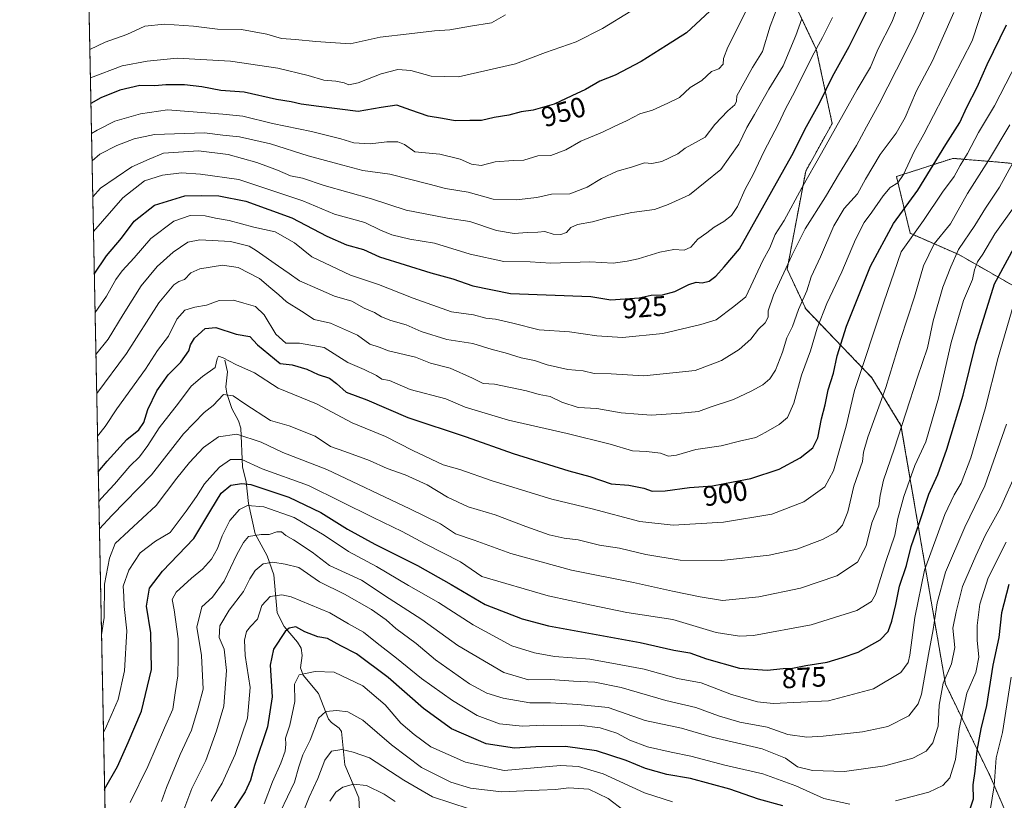
# Model space of a CAD drawing. Units: metres. Extents: x 637964 to 641418, y 4739066 to 4741449.
# Drawn here: x 637964 to 638314, y 4739867 to 4740144 of the extents above; entities that cross this region are included whole.
import ezdxf
from ezdxf.enums import TextEntityAlignment as Align

# ---------------------------------------------------------------- set-up
doc = ezdxf.new("R2010")
doc.units = ezdxf.units.M
doc.header["$MEASUREMENT"] = 0
doc.linetypes.add('TRAZOS', pattern=[0.75, 0.5, -0.25])
for name, color, linetype, lineweight in [('Arbolado forestal', 92, 'TRAZOS', 0), ('Arbolado forestal CxS', 92, 'Continuous', 0), ('Comarca CxS', 133, 'Continuous', 0), ('Comunidad Autónoma CxS', 142, 'Continuous', 0), ('Corriente natural lineal', 142, 'Continuous', 13), ('Curva de nivel maestra', 36, 'Continuous', 30), ('Curva de nivel normal', 36, 'Continuous', 0), ('Espacio natural protegido CxS', 2, 'Continuous', 0), ('Municipio CxS', 142, 'Continuous', 0), ('Provincia CxS', 1, 'Continuous', 0), ('Rótulo de curva de nivel directora', 19, 'Continuous', 0)]:
    doc.layers.add(name, color=color, linetype=linetype, lineweight=lineweight)
doc.styles.add('Arial', font='txt', dxfattribs={"height": 0.2})

# ---------------------------------------------------------------- blocks, each defined once
blk = doc.blocks.new('*U157')
at = {"layer": 'Curva de nivel normal', "color": 36, "linetype": 'Continuous', "lineweight": 0}
blk.add_polyline3d([(638181.24, 4740147.08, 955), (638171.22, 4740140.94, 955), (638161.91, 4740136.12, 955), (638150.97, 4740132.32, 955), (638140.24, 4740128.33, 955), (638120.09, 4740123.7, 955), (638110.35, 4740123.99, 955), (638103.12, 4740125.98, 955), (638098.44, 4740126.29, 955), (638092.6, 4740124.78, 955), (638084.43, 4740121.61, 955), (638081, 4740120.85, 955), (638079.36, 4740121.54, 955), (638076.42, 4740122.22, 955), (638072.23, 4740122.56, 955), (638066.56, 4740124.18, 955), (638055.8, 4740126.75, 955), (638038.99, 4740129.33, 955), (638020.03, 4740130.36, 955), (638009.39, 4740129.25, 955), (638000.46, 4740127.65, 955), (637989.2, 4740123.31, 955)], dxfattribs=at)
blk = doc.blocks.new('*U166')
at = {"layer": 'Curva de nivel normal', "color": 36, "linetype": 'Continuous', "lineweight": 0}
blk.add_polyline3d([(637991.17, 4740025.1, 915), (637995.48, 4740030.47, 915), (638000.8, 4740039.23, 915), (638007.29, 4740049.41, 915), (638012.96, 4740056.29, 915), (638018.61, 4740061.44, 915), (638023.81, 4740064.98, 915), (638028.1, 4740065.82, 915), (638038.97, 4740065.16, 915), (638045.66, 4740063.52, 915), (638048.12, 4740061.97, 915), (638056.11, 4740056.46, 915), (638059.89, 4740053.88, 915), (638063.49, 4740051.26, 915), (638070.09, 4740048.42, 915), (638076.01, 4740045.84, 915), (638082.09, 4740043.99, 915), (638086.56, 4740041.58, 915), (638090.22, 4740039.99, 915), (638092.67, 4740038.46, 915), (638095.99, 4740037.18, 915), (638101.39, 4740035.57, 915), (638106.75, 4740033.27, 915), (638115.89, 4740030.41, 915), (638125.12, 4740028.97, 915), (638131.95, 4740026.8, 915), (638136.64, 4740025.69, 915), (638142.3, 4740023.94, 915), (638147.08, 4740022.97, 915), (638151.52, 4740021.42, 915), (638158.9, 4740019.78, 915), (638164.3, 4740019.25, 915), (638168.24, 4740018.28, 915), (638174.34, 4740018.25, 915), (638185.94, 4740017.49, 915), (638196.23, 4740018.58, 915), (638204.12, 4740019.41, 915), (638209.46, 4740021.34, 915), (638213.46, 4740022.9, 915), (638219.83, 4740026.88, 915), (638223.94, 4740030.52, 915), (638226.62, 4740034.02, 915), (638229.01, 4740036.36, 915), (638230.1, 4740038.28, 915), (638230.06, 4740040.56, 915), (638231.97, 4740046.14, 915), (638238.55, 4740060.26, 915), (638243.2, 4740069.74, 915), (638250.52, 4740081.1, 915), (638255.4, 4740089.5, 915), (638261.51, 4740099.28, 915), (638265.02, 4740105.93, 915), (638269.58, 4740114.1, 915), (638275.7, 4740126.2, 915), (638282.26, 4740139.08, 915), (638287.99, 4740152.59, 915)], dxfattribs=at)
blk = doc.blocks.new('*U169')
at = {"layer": 'Curva de nivel normal', "color": 36, "linetype": 'Continuous', "lineweight": 0}
blk.add_polyline3d([(638237.02, 4740157.92, 940), (638230.76, 4740141.77, 940), (638228.08, 4740132.78, 940), (638224.57, 4740127.06, 940), (638218.98, 4740117.02, 940), (638218.89, 4740115.06, 940), (638218.27, 4740113.8, 940), (638215.71, 4740111.69, 940), (638211.19, 4740106.78, 940), (638207.7, 4740102.26, 940), (638200.64, 4740098.41, 940), (638198.05, 4740096.33, 940), (638192.26, 4740093.68, 940), (638188.71, 4740092.88, 940), (638186.1, 4740093.18, 940), (638181.56, 4740091.66, 940), (638176.39, 4740090.2, 940), (638170.82, 4740087.58, 940), (638165.79, 4740084.47, 940), (638159.56, 4740082.16, 940), (638153.08, 4740082.02, 940), (638147.89, 4740080.85, 940), (638140.56, 4740080.08, 940), (638132.36, 4740080.29, 940), (638123.43, 4740082.72, 940), (638115.36, 4740084, 940), (638109.56, 4740085.57, 940), (638095.67, 4740089.09, 940), (638086, 4740090.5, 940), (638078.89, 4740092.29, 940), (638066.63, 4740095.61, 940), (638053.25, 4740099.96, 940), (638042.23, 4740102.41, 940), (638036.26, 4740103.03, 940), (638029.78, 4740103.87, 940), (638011.96, 4740103.21, 940), (638004.74, 4740101.67, 940), (637998.55, 4740099.28, 940), (637992.55, 4740096.25, 940), (637989.79, 4740093.92, 940)], dxfattribs=at)
blk = doc.blocks.new('*U170')
at = {"layer": 'Curva de nivel normal', "color": 36, "linetype": 'Continuous', "lineweight": 0}
blk.add_polyline3d([(637990.05, 4740081.1, 935), (637992.78, 4740084.11, 935), (638003.88, 4740091.74, 935), (638010.04, 4740094.48, 935), (638015.16, 4740096.64, 935), (638027.63, 4740097.49, 935), (638038.13, 4740096.15, 935), (638048.38, 4740093.29, 935), (638055.72, 4740090.57, 935), (638060.34, 4740088.53, 935), (638064.58, 4740087.76, 935), (638072.34, 4740085.17, 935), (638089.1, 4740080.42, 935), (638101.38, 4740076.4, 935), (638108.16, 4740075.02, 935), (638116.16, 4740073.55, 935), (638124.05, 4740072.36, 935), (638133.58, 4740069.09, 935), (638139.81, 4740068.02, 935), (638144.45, 4740068.4, 935), (638148.19, 4740068.52, 935), (638150.76, 4740068.76, 935), (638153.72, 4740067.88, 935), (638156.43, 4740067.65, 935), (638158.45, 4740068.45, 935), (638159.94, 4740070.18, 935), (638162.28, 4740071.24, 935), (638167.71, 4740072.23, 935), (638172.82, 4740073.67, 935), (638181.64, 4740075.48, 935), (638189.66, 4740076.57, 935), (638194.51, 4740078.39, 935), (638202.15, 4740081.84, 935), (638213.28, 4740090.79, 935), (638219.72, 4740099.81, 935), (638222.52, 4740105.7, 935), (638225.24, 4740110.34, 935), (638230.36, 4740119.4, 935), (638235.42, 4740127.63, 935), (638239.89, 4740138.37, 935), (638242.06, 4740144.37, 935)], dxfattribs=at)
blk = doc.blocks.new('*U173')
at = {"layer": 'Curva de nivel normal', "color": 36, "linetype": 'Continuous', "lineweight": 0}
blk.add_polyline3d([(637992.21, 4739972.8, 895), (637993.06, 4739973.89, 895), (637997.81, 4739978.95, 895), (638003.24, 4739985.4, 895), (638006.7, 4739988.73, 895), (638009.66, 4739992.73, 895), (638013.62, 4739999.07, 895), (638020.54, 4740007.73, 895), (638025.06, 4740013.85, 895), (638029, 4740017.21, 895), (638033.58, 4740020.45, 895), (638034.28, 4740023.48, 895), (638034.7, 4740024.51, 895), (638036.44, 4740023.94, 895), (638040.92, 4740021.53, 895), (638047.5, 4740018.58, 895), (638055.98, 4740013.13, 895), (638069.56, 4740007.48, 895), (638082.27, 4740000.78, 895), (638094.1, 4739995.94, 895), (638103.83, 4739991, 895), (638114.62, 4739985.86, 895), (638120.56, 4739984.25, 895), (638132.06, 4739980.17, 895), (638153.25, 4739973.7, 895), (638167.59, 4739970.18, 895), (638184.53, 4739965.68, 895), (638196.32, 4739964.38, 895), (638214.17, 4739965.55, 895), (638231.35, 4739968.34, 895), (638242.82, 4739972.68, 895), (638250.28, 4739978.07, 895), (638253.38, 4739983.73, 895), (638257.82, 4739999.65, 895), (638260.79, 4740012.24, 895), (638271.26, 4740043.65, 895), (638277.34, 4740061.55, 895), (638285.29, 4740072.63, 895), (638292.1, 4740082.79, 895), (638296.17, 4740088.29, 895), (638298.31, 4740092.25, 895), (638300.9, 4740096.48, 895), (638304.89, 4740103.93, 895), (638310.54, 4740113.41, 895), (638320.5, 4740132.7, 895)], dxfattribs=at)
blk = doc.blocks.new('*U174')
at = {"layer": 'Curva de nivel normal', "color": 36, "linetype": 'Continuous', "lineweight": 0}
blk.add_polyline3d([(638074.3, 4739866.32, 830), (638076.48, 4739869.58, 830), (638078.94, 4739871.32, 830), (638082.77, 4739872.43, 830), (638087.37, 4739871.9, 830), (638093.58, 4739868.9, 830), (638097.53, 4739866.22, 830)], dxfattribs=at)
blk = doc.blocks.new('*U178')
at = {"layer": 'Curva de nivel normal', "color": 36, "linetype": 'Continuous', "lineweight": 0}
for points in [[(638032.15, 4739866.4, 855), (638036.04, 4739872.73, 855), (638040.71, 4739882.95, 855), (638045.04, 4739895.91, 855), (638045.93, 4739906.77, 855), (638044.24, 4739918.08, 855), (638044, 4739923.6, 855), (638044.65, 4739926.64, 855), (638046.1, 4739928.48, 855), (638048.64, 4739931.07, 855), (638050.16, 4739935.92, 855), (638053.11, 4739939.14, 855), (638057.2, 4739939.68, 855), (638060.61, 4739938.97, 855), (638074.35, 4739933.32, 855), (638080.92, 4739929.34, 855), (638086.23, 4739926.45, 855), (638091.11, 4739922.46, 855), (638098.03, 4739917.23, 855), (638106.88, 4739909.91, 855), (638117.86, 4739902.1, 855), (638126.63, 4739896.84, 855), (638134.63, 4739893.87, 855), (638142.75, 4739892.98, 855), (638150.28, 4739893.35, 855), (638156.56, 4739893.26, 855), (638162.93, 4739893.31, 855), (638170.36, 4739892.41, 855), (638176.26, 4739890.47, 855), (638180.89, 4739888.06, 855), (638187.23, 4739885.67, 855), (638195.67, 4739883.74, 855), (638202.66, 4739882.4, 855), (638214.68, 4739879.11, 855), (638228.17, 4739876.07, 855), (638239.96, 4739871.85, 855), (638249.9, 4739867.31, 855), (638259.19, 4739865.35, 855)], [(638275.31, 4739866.45, 855), (638287.24, 4739869.51, 855), (638292.24, 4739871.91, 855), (638294.63, 4739874.66, 855), (638296.68, 4739881.17, 855), (638298.05, 4739892.09, 855), (638300.73, 4739904.68, 855), (638303.93, 4739912.04, 855), (638305, 4739917.49, 855), (638304.42, 4739923.58, 855), (638304.38, 4739928.79, 855), (638305.32, 4739936.34, 855), (638308.27, 4739945.73, 855), (638314.7, 4739958.4, 855)]]:
    blk.add_polyline3d(points, dxfattribs=at)
blk = doc.blocks.new('*U179')
at = {"layer": 'Curva de nivel normal', "color": 36, "linetype": 'Continuous', "lineweight": 0}
blk.add_polyline3d([(638136.79, 4740145.81, 960), (638131.81, 4740142.87, 960), (638124.25, 4740141.77, 960), (638116.96, 4740140.48, 960), (638111.48, 4740140.05, 960), (638102.56, 4740138.96, 960), (638092.25, 4740137.86, 960), (638081.52, 4740135.5, 960), (638069.37, 4740136.22, 960), (638062.16, 4740137, 960), (638057.17, 4740137.36, 960), (638051.94, 4740138.91, 960), (638042.92, 4740140.56, 960), (638034.4, 4740140.61, 960), (638025.85, 4740141.68, 960), (638015.55, 4740142.42, 960), (638008.52, 4740141.7, 960), (638002.1, 4740138.77, 960), (637994.48, 4740136.02, 960), (637989, 4740133.46, 960)], dxfattribs=at)
blk = doc.blocks.new('*U180')
at = {"layer": 'Curva de nivel normal', "color": 36, "linetype": 'Continuous', "lineweight": 0}
blk.add_polyline3d([(637990.87, 4740039.96, 920), (637994.88, 4740045.74, 920), (637998.27, 4740051.74, 920), (638000.54, 4740054.82, 920), (638004.72, 4740059.37, 920), (638010.72, 4740066.32, 920), (638018.8, 4740072.45, 920), (638024.72, 4740074.4, 920), (638030.05, 4740074.3, 920), (638033.67, 4740073.53, 920), (638038.47, 4740072.66, 920), (638047.28, 4740070.28, 920), (638054.92, 4740068.65, 920), (638061.77, 4740064.76, 920), (638067.88, 4740059.73, 920), (638081.68, 4740053.2, 920), (638091.64, 4740049.92, 920), (638103.92, 4740045.1, 920), (638117.52, 4740040.19, 920), (638125.38, 4740039.16, 920), (638129.75, 4740037.99, 920), (638133.14, 4740037.59, 920), (638139.34, 4740036.24, 920), (638148.76, 4740033.88, 920), (638159.44, 4740033.11, 920), (638169.22, 4740031.73, 920), (638178.38, 4740031.14, 920), (638192.64, 4740032.5, 920), (638206.23, 4740035.7, 920), (638211.57, 4740037.43, 920), (638217.9, 4740042.18, 920), (638222.19, 4740045.55, 920), (638228.22, 4740058.47, 920), (638230.67, 4740062.92, 920), (638232.63, 4740067.72, 920), (638235.78, 4740072.63, 920), (638242.03, 4740084.31, 920), (638249.11, 4740096.56, 920), (638261.69, 4740119.18, 920), (638266.44, 4740127.21, 920), (638269.07, 4740133.46, 920), (638274.13, 4740143.41, 920), (638276.9, 4740150.74, 920)], dxfattribs=at)
blk = doc.blocks.new('*U184')
at = {"layer": 'Curva de nivel normal', "color": 36, "linetype": 'Continuous', "lineweight": 0}
blk.add_polyline3d([(638014.53, 4739866.19, 865), (638016.27, 4739871.23, 865), (638021.09, 4739883, 865), (638025.09, 4739891.62, 865), (638027.55, 4739899.54, 865), (638029.23, 4739906.16, 865), (638028.7, 4739918.09, 865), (638027.07, 4739928.16, 865), (638028.79, 4739935.4, 865), (638032.66, 4739938.87, 865), (638036.78, 4739944.49, 865), (638041.21, 4739953.99, 865), (638043.61, 4739958.31, 865), (638045.44, 4739960.4, 865), (638049.89, 4739961.1, 865), (638052.77, 4739961.06, 865), (638055.49, 4739962.11, 865), (638057.14, 4739962.08, 865), (638058.67, 4739960.75, 865), (638061.42, 4739959.26, 865), (638067.99, 4739954.83, 865), (638074.18, 4739950.14, 865), (638085.54, 4739944.88, 865), (638095.35, 4739938.38, 865), (638107, 4739930.86, 865), (638119.83, 4739921.67, 865), (638136.12, 4739912.11, 865), (638144.88, 4739909.53, 865), (638152.64, 4739909.59, 865), (638160.87, 4739909.02, 865), (638168.51, 4739908.62, 865), (638177.87, 4739906.78, 865), (638193.73, 4739902.18, 865), (638204.4, 4739899.66, 865), (638212.42, 4739896.73, 865), (638220.07, 4739894.49, 865), (638229.69, 4739892.62, 865), (638237.07, 4739890.07, 865), (638243.79, 4739889.11, 865), (638249.63, 4739889.46, 865), (638263.6, 4739890.96, 865), (638272.59, 4739892.87, 865), (638280.07, 4739896.73, 865), (638283.44, 4739901, 865), (638284.64, 4739904.4, 865), (638287.08, 4739918.47, 865), (638288.81, 4739927.34, 865), (638290.22, 4739936.8, 865), (638293.17, 4739947.73, 865), (638300.05, 4739963.73, 865), (638307.07, 4739978.4, 865), (638314.81, 4740000.28, 865)], dxfattribs=at)
blk = doc.blocks.new('*U186')
at = {"layer": 'Curva de nivel normal', "color": 36, "linetype": 'Continuous', "lineweight": 0}
blk.add_polyline3d([(637991.44, 4740011.18, 910), (638002.04, 4740025.4, 910), (638013.58, 4740043.41, 910), (638018.82, 4740049.87, 910), (638020.68, 4740051.04, 910), (638022.63, 4740051.77, 910), (638024.86, 4740054.04, 910), (638028.1, 4740055.51, 910), (638036.12, 4740056.84, 910), (638041.7, 4740055.93, 910), (638049.34, 4740052.08, 910), (638053.33, 4740048.64, 910), (638056.22, 4740046.29, 910), (638058.95, 4740043.8, 910), (638064.24, 4740040.49, 910), (638068.7, 4740037.49, 910), (638074.58, 4740036.17, 910), (638084.11, 4740031.96, 910), (638088.55, 4740028.74, 910), (638091.81, 4740027.66, 910), (638095.13, 4740026.4, 910), (638104.8, 4740024.07, 910), (638110.06, 4740021.98, 910), (638117.06, 4740020.24, 910), (638125.06, 4740016.66, 910), (638128.82, 4740014.74, 910), (638132.88, 4740014.51, 910), (638138.56, 4740013.3, 910), (638144.24, 4740012.2, 910), (638148.69, 4740010.86, 910), (638152.63, 4740010.14, 910), (638156.77, 4740008.17, 910), (638162.52, 4740006.28, 910), (638169.23, 4740005.86, 910), (638177.89, 4740004.4, 910), (638183.89, 4740003.86, 910), (638188.56, 4740003.55, 910), (638199.23, 4740004.24, 910), (638205.37, 4740004.87, 910), (638209.47, 4740006.4, 910), (638217.83, 4740009.06, 910), (638224.11, 4740012, 910), (638228.25, 4740014.27, 910), (638230.75, 4740016.38, 910), (638232.77, 4740019.48, 910), (638235.18, 4740025.92, 910), (638236.77, 4740031.04, 910), (638238.77, 4740034.99, 910), (638240.93, 4740041.09, 910), (638243.86, 4740047.74, 910), (638245.37, 4740052.72, 910), (638248.65, 4740059.74, 910), (638253.48, 4740070.78, 910), (638257.14, 4740076.9, 910), (638261.8, 4740082.12, 910), (638264.7, 4740087.41, 910), (638269.9, 4740096.08, 910), (638275.64, 4740103.7, 910), (638278.83, 4740109.24, 910), (638282.88, 4740118.7, 910), (638288.56, 4740129.41, 910), (638291.97, 4740137.22, 910), (638296.04, 4740146.64, 910)], dxfattribs=at)
blk = doc.blocks.new('*U187')
at = {"layer": 'Curva de nivel normal', "color": 36, "linetype": 'Continuous', "lineweight": 0}
blk.add_polyline3d([(637993.85, 4739890.71, 880), (637994.89, 4739893.07, 880), (637999.12, 4739902.54, 880), (638001.28, 4739912.62, 880), (638002.16, 4739926.87, 880), (638001.24, 4739935.52, 880), (638001.05, 4739939.18, 880), (638000.88, 4739942.73, 880), (638002.87, 4739948.46, 880), (638006.89, 4739954.55, 880), (638012.33, 4739958.71, 880), (638017.54, 4739961.87, 880), (638023.19, 4739969.4, 880), (638026.94, 4739974.58, 880), (638029.74, 4739979.1, 880), (638032.64, 4739982.32, 880), (638035.07, 4739985.06, 880), (638039.03, 4739987.81, 880), (638043, 4739987.73, 880), (638050.26, 4739984.42, 880), (638066.69, 4739978.48, 880), (638089.7, 4739967.19, 880), (638100.06, 4739962.23, 880), (638108.21, 4739957.84, 880), (638120.7, 4739951.4, 880), (638128.38, 4739946.22, 880), (638151.92, 4739939.36, 880), (638167.33, 4739936.03, 880), (638179.89, 4739933.43, 880), (638196.23, 4739930.87, 880), (638211.57, 4739926.27, 880), (638219.89, 4739924.97, 880), (638224.9, 4739925.22, 880), (638245.42, 4739928.97, 880), (638261.63, 4739934.06, 880), (638266.78, 4739937.29, 880), (638268.3, 4739939.77, 880), (638271.95, 4739951.52, 880), (638275.11, 4739960.83, 880), (638276.23, 4739966.8, 880), (638278.27, 4739974.59, 880), (638282.28, 4739985.61, 880), (638286.16, 4739994.07, 880), (638290.62, 4740009.51, 880), (638295.12, 4740029.35, 880), (638299.53, 4740044.23, 880), (638302.76, 4740051.71, 880), (638303.48, 4740055.18, 880), (638304.48, 4740057.98, 880), (638306.4, 4740060.69, 880), (638310.64, 4740067.93, 880), (638324.42, 4740087.08, 880)], dxfattribs=at)
blk = doc.blocks.new('*U189')
at = {"layer": 'Curva de nivel normal', "color": 36, "linetype": 'Continuous', "lineweight": 0}
blk.add_polyline3d([(638003.32, 4739865.85, 870), (638009.61, 4739878.68, 870), (638015.52, 4739892.45, 870), (638018.45, 4739899.04, 870), (638019.35, 4739904.87, 870), (638020.29, 4739910.85, 870), (638020.43, 4739917.74, 870), (638020.42, 4739924.07, 870), (638018.98, 4739934.31, 870), (638018.22, 4739937.96, 870), (638019.66, 4739940.66, 870), (638025.1, 4739945.65, 870), (638029.05, 4739948.74, 870), (638032.29, 4739952.37, 870), (638034.41, 4739956.17, 870), (638036, 4739960.67, 870), (638038.75, 4739966.06, 870), (638042.22, 4739969.96, 870), (638045.09, 4739971.42, 870), (638050.9, 4739970.94, 870), (638061.65, 4739967.16, 870), (638072.32, 4739960.9, 870), (638080.95, 4739955.09, 870), (638090.9, 4739949.8, 870), (638102.26, 4739942.95, 870), (638112.9, 4739936.92, 870), (638125.23, 4739929, 870), (638139.02, 4739921.55, 870), (638147.07, 4739919.07, 870), (638154.16, 4739917.71, 870), (638166.77, 4739916.8, 870), (638177.7, 4739914.82, 870), (638186.01, 4739913.26, 870), (638197.87, 4739909.98, 870), (638206.34, 4739908.43, 870), (638217.06, 4739904.22, 870), (638226.32, 4739901.69, 870), (638231.9, 4739901.02, 870), (638251.57, 4739901.99, 870), (638267.57, 4739906.28, 870), (638277.28, 4739912.03, 870), (638279.92, 4739915.63, 870), (638280.43, 4739918.28, 870), (638282.19, 4739931.6, 870), (638285.67, 4739948.4, 870), (638292.88, 4739968.17, 870), (638296.24, 4739975.15, 870), (638298.76, 4739979.34, 870), (638302.09, 4739988.4, 870), (638307.25, 4740005.73, 870), (638311.82, 4740024.04, 870), (638318.3, 4740045.97, 870)], dxfattribs=at)
blk = doc.blocks.new('*U190')
at = {"layer": 'Curva de nivel normal', "color": 36, "linetype": 'Continuous', "lineweight": 0}
for points in [[(638050.95, 4739865.36, 845), (638053.87, 4739873.26, 845), (638056.86, 4739879.89, 845), (638058.44, 4739884.12, 845), (638058.72, 4739886.61, 845), (638058.58, 4739888.79, 845), (638060.06, 4739893.4, 845), (638061.91, 4739901.73, 845), (638061.73, 4739907.92, 845), (638063.4, 4739911.2, 845), (638069.08, 4739912.48, 845), (638075.85, 4739912.17, 845), (638086.08, 4739907.33, 845), (638093.94, 4739900.63, 845), (638099.54, 4739894.04, 845), (638104.25, 4739890.02, 845), (638110.19, 4739885.67, 845), (638122.56, 4739880.22, 845), (638136.26, 4739877.25, 845), (638156.26, 4739878.99, 845), (638162.72, 4739878.73, 845), (638171.47, 4739876.08, 845), (638186.18, 4739869.32, 845), (638196.13, 4739866.16, 845)], [(638309.02, 4739863.06, 845), (638310.39, 4739871.81, 845), (638311.14, 4739881.81, 845), (638313.34, 4739890.73, 845), (638316.45, 4739910.4, 845)]]:
    blk.add_polyline3d(points, dxfattribs=at)
blk = doc.blocks.new('*U193')
at = {"layer": 'Curva de nivel normal', "color": 36, "linetype": 'Continuous', "lineweight": 0}
blk.add_polyline3d([(638056.82, 4739862.75, 840), (638061.77, 4739873.1, 840), (638063.3, 4739878.52, 840), (638064.75, 4739882.84, 840), (638067.28, 4739888.04, 840), (638070.31, 4739895.82, 840), (638072.91, 4739898.25, 840), (638076.81, 4739898.63, 840), (638080.67, 4739898.1, 840), (638086.07, 4739895.15, 840), (638096.27, 4739886.38, 840), (638106.89, 4739878.38, 840), (638117.33, 4739873.16, 840), (638124.3, 4739870.94, 840), (638135.36, 4739869.7, 840), (638148.68, 4739870.31, 840), (638154.55, 4739870.52, 840), (638159.22, 4739871.08, 840), (638166.4, 4739870.62, 840), (638173.27, 4739867.26, 840), (638178.86, 4739863, 840)], dxfattribs=at)
blk = doc.blocks.new('*U194')
at = {"layer": 'Curva de nivel normal', "color": 36, "linetype": 'Continuous', "lineweight": 0}
blk.add_polyline3d([(637990.29, 4740068.77, 930), (638000.74, 4740080.68, 930), (638008.43, 4740086.73, 930), (638014.79, 4740088.82, 930), (638021.64, 4740089.59, 930), (638028.34, 4740089.2, 930), (638041.98, 4740087.21, 930), (638064.68, 4740079.66, 930), (638076, 4740074.88, 930), (638086.69, 4740071.96, 930), (638092.37, 4740069.22, 930), (638096.37, 4740067.54, 930), (638102.76, 4740066.06, 930), (638111.54, 4740064.59, 930), (638124.16, 4740060.69, 930), (638136.19, 4740058.13, 930), (638145.47, 4740057.97, 930), (638152.87, 4740057.55, 930), (638166.66, 4740057.94, 930), (638174.96, 4740057.49, 930), (638180, 4740058.26, 930), (638183.94, 4740059.06, 930), (638191.57, 4740061.44, 930), (638196.56, 4740062.35, 930), (638200.23, 4740062.14, 930), (638202.62, 4740063.16, 930), (638205.12, 4740066.09, 930), (638208.28, 4740068.3, 930), (638210.9, 4740070.36, 930), (638214.34, 4740072.32, 930), (638217.06, 4740074.45, 930), (638219.16, 4740077.65, 930), (638221.98, 4740083.8, 930), (638224.82, 4740089.08, 930), (638228.6, 4740097.08, 930), (638233.73, 4740107.08, 930), (638236.24, 4740112.41, 930), (638239.59, 4740118.52, 930), (638245.72, 4740130.99, 930), (638249.4, 4740137.66, 930), (638253, 4740144.79, 930)], dxfattribs=at)
blk = doc.blocks.new('*U201')
at = {"layer": 'Curva de nivel normal', "color": 36, "linetype": 'Continuous', "lineweight": 0}
blk.add_polyline3d([(638022.09, 4739862.39, 860), (638025.22, 4739870.87, 860), (638030.18, 4739880.77, 860), (638034.05, 4739891.4, 860), (638036.57, 4739900.07, 860), (638037.57, 4739912.8, 860), (638036.74, 4739920.36, 860), (638035.02, 4739924.52, 860), (638035.17, 4739928.65, 860), (638038.51, 4739934.19, 860), (638043.65, 4739940.86, 860), (638045.83, 4739945.34, 860), (638047.75, 4739948.35, 860), (638050.59, 4739950.64, 860), (638054.02, 4739951.27, 860), (638058.44, 4739950.53, 860), (638063.29, 4739949.34, 860), (638070.66, 4739944.34, 860), (638079.5, 4739939.89, 860), (638089.06, 4739934.48, 860), (638094.29, 4739930.8, 860), (638097.72, 4739927.77, 860), (638105, 4739922.34, 860), (638111.9, 4739916.62, 860), (638123.93, 4739908.1, 860), (638130.09, 4739904.74, 860), (638135.88, 4739903.02, 860), (638145.43, 4739901.32, 860), (638152.71, 4739901.28, 860), (638162.43, 4739900.68, 860), (638173.19, 4739899.67, 860), (638186.41, 4739895.02, 860), (638199.34, 4739892.29, 860), (638210.23, 4739889.1, 860), (638227.95, 4739885, 860), (638236.29, 4739881.64, 860), (638240.57, 4739878.62, 860), (638245.9, 4739877.22, 860), (638257.24, 4739876.94, 860), (638271.57, 4739878.9, 860), (638281.57, 4739881.6, 860), (638286.24, 4739884.16, 860), (638288.65, 4739887.12, 860), (638290.56, 4739893.07, 860), (638290.84, 4739900.48, 860), (638292.32, 4739908.25, 860), (638295.26, 4739915.15, 860), (638296.42, 4739920.92, 860), (638295.79, 4739927.79, 860), (638296.87, 4739933.58, 860), (638299.15, 4739942.68, 860), (638303.88, 4739953.51, 860), (638307.3, 4739961.05, 860), (638312.7, 4739970.62, 860), (638318.52, 4739983.62, 860)], dxfattribs=at)
blk = doc.blocks.new('*U203')
at = {"layer": 'Curva de nivel normal', "color": 36, "linetype": 'Continuous', "lineweight": 0}
blk.add_polyline3d([(638222.09, 4740146.71, 945), (638215.81, 4740134.22, 945), (638214.21, 4740130.26, 945), (638214.15, 4740128.24, 945), (638212.52, 4740126.59, 945), (638210.02, 4740125.63, 945), (638206.47, 4740122.4, 945), (638202.42, 4740119.89, 945), (638198.58, 4740116.4, 945), (638194.44, 4740114.36, 945), (638188.95, 4740111.88, 945), (638184.51, 4740110.56, 945), (638180.04, 4740108.23, 945), (638175.18, 4740106.01, 945), (638171.23, 4740104.05, 945), (638163.56, 4740100.92, 945), (638158.23, 4740097.75, 945), (638152.89, 4740095.79, 945), (638148.23, 4740095.6, 945), (638143.23, 4740094.12, 945), (638139.56, 4740093.95, 945), (638133.11, 4740093.5, 945), (638128.09, 4740092.18, 945), (638124.63, 4740092.66, 945), (638120.65, 4740094.43, 945), (638113.46, 4740096.19, 945), (638104.47, 4740097.05, 945), (638100.83, 4740099.68, 945), (638098.48, 4740100.66, 945), (638094.59, 4740100.65, 945), (638088.6, 4740099.96, 945), (638082.88, 4740100.28, 945), (638078.16, 4740101.68, 945), (638067.76, 4740104.28, 945), (638053.97, 4740107.14, 945), (638043.33, 4740109.73, 945), (638036.27, 4740110.5, 945), (638016.55, 4740112.04, 945), (638006.97, 4740110.58, 945), (637997.88, 4740107.98, 945), (637991.55, 4740104.8, 945), (637989.59, 4740103.63, 945)], dxfattribs=at)
blk = doc.blocks.new('*U204')
at = {"layer": 'Curva de nivel normal', "color": 36, "linetype": 'Continuous', "lineweight": 0}
blk.add_polyline3d([(637991.75, 4739996.11, 905), (637994.42, 4739999.43, 905), (637998.6, 4740005.71, 905), (638008.75, 4740019.86, 905), (638013, 4740026.53, 905), (638016.94, 4740031.58, 905), (638019.96, 4740037.65, 905), (638022.73, 4740040.8, 905), (638026.29, 4740041.93, 905), (638030.41, 4740042.6, 905), (638034.99, 4740044.22, 905), (638040.04, 4740044.37, 905), (638043.7, 4740043.25, 905), (638047.92, 4740042.11, 905), (638050.94, 4740039.12, 905), (638055.1, 4740032.31, 905), (638058.7, 4740029.13, 905), (638063.56, 4740029.09, 905), (638072.34, 4740027.51, 905), (638080.69, 4740022.17, 905), (638086.52, 4740019.76, 905), (638090.93, 4740017.63, 905), (638092.78, 4740016.35, 905), (638095.5, 4740015.84, 905), (638102.84, 4740012.6, 905), (638115.55, 4740009.28, 905), (638122.46, 4740006.3, 905), (638137.85, 4740001.74, 905), (638158.64, 4739996.98, 905), (638173.94, 4739993.16, 905), (638181.93, 4739990.82, 905), (638186.85, 4739990.57, 905), (638191.83, 4739990.06, 905), (638194.73, 4739988.97, 905), (638197.49, 4739989.25, 905), (638204.34, 4739991.31, 905), (638213.37, 4739992.61, 905), (638219.87, 4739994.24, 905), (638225.74, 4739995.57, 905), (638229.24, 4739997.49, 905), (638233.97, 4740000.24, 905), (638236.94, 4740002.74, 905), (638239.2, 4740007.73, 905), (638242, 4740017.74, 905), (638245.2, 4740026.41, 905), (638247.56, 4740034.45, 905), (638250.99, 4740043.2, 905), (638256.23, 4740054.44, 905), (638261.1, 4740065.98, 905), (638264.23, 4740071.95, 905), (638267.01, 4740075.62, 905), (638270.94, 4740081.46, 905), (638273.49, 4740084.36, 905), (638276.18, 4740086.05, 905), (638278.2, 4740089.04, 905), (638281.95, 4740097.25, 905), (638285.45, 4740103.41, 905), (638302.57, 4740136.53, 905), (638307.35, 4740150.91, 905)], dxfattribs=at)
blk = doc.blocks.new('*U211')
at = {"layer": 'Curva de nivel normal', "color": 36, "linetype": 'Continuous', "lineweight": 0}
blk.add_polyline3d([(638065.01, 4739862.99, 835), (638066.96, 4739867.78, 835), (638070.07, 4739874.42, 835), (638072.52, 4739880.92, 835), (638074.89, 4739884.14, 835), (638078.56, 4739884.75, 835), (638082.56, 4739883.75, 835), (638088.39, 4739881.76, 835), (638100.56, 4739873.83, 835), (638110.83, 4739867.91, 835), (638123.87, 4739863.62, 835)], dxfattribs=at)
blk = doc.blocks.new('*U213')
at = {"layer": 'Curva de nivel normal', "color": 36, "linetype": 'Continuous', "lineweight": 0}
blk.add_polyline3d([(637993.16, 4739925.5, 885), (637994.14, 4739931.64, 885), (637994.16, 4739943.41, 885), (637996.03, 4739952.68, 885), (637998.06, 4739957.91, 885), (638012.61, 4739971.4, 885), (638019.94, 4739981.07, 885), (638024.41, 4739986.73, 885), (638029.41, 4739992.05, 885), (638034.7, 4739995.87, 885), (638041.22, 4739996.74, 885), (638049.89, 4739993.88, 885), (638057.56, 4739990.2, 885), (638073.23, 4739984.25, 885), (638102.73, 4739970.25, 885), (638113.64, 4739964.95, 885), (638119, 4739961.4, 885), (638125.66, 4739959.07, 885), (638138.62, 4739954.35, 885), (638160.22, 4739948.4, 885), (638182.21, 4739944.09, 885), (638196.16, 4739940.94, 885), (638205.9, 4739938.99, 885), (638213.9, 4739937.71, 885), (638226.79, 4739938.96, 885), (638241.64, 4739942, 885), (638254.56, 4739946.43, 885), (638261.86, 4739951.3, 885), (638264.95, 4739957.12, 885), (638266.92, 4739965.3, 885), (638269.43, 4739971.34, 885), (638269.88, 4739974.99, 885), (638271.13, 4739980.4, 885), (638274.91, 4739991.4, 885), (638283.22, 4740017.07, 885), (638286.77, 4740027.41, 885), (638288.71, 4740037.06, 885), (638292.24, 4740049, 885), (638295.07, 4740056.24, 885), (638297.7, 4740062.38, 885), (638303.58, 4740070.96, 885), (638307.32, 4740077.03, 885), (638312.32, 4740084.54, 885), (638317.06, 4740093.11, 885)], dxfattribs=at)
blk = doc.blocks.new('*U214')
at = {"layer": 'Curva de nivel normal', "color": 36, "linetype": 'Continuous', "lineweight": 0}
blk.add_polyline3d([(637992.41, 4739963.11, 890), (637996.8, 4739967.92, 890), (638010.93, 4739982.32, 890), (638022.35, 4739996.92, 890), (638029.63, 4740004.49, 890), (638032.81, 4740006.98, 890), (638036.55, 4740010.81, 890), (638039.9, 4740010.35, 890), (638044.11, 4740007.48, 890), (638053.16, 4740001.63, 890), (638059.9, 4739999.74, 890), (638069.04, 4739996.11, 890), (638074.51, 4739992.42, 890), (638079.69, 4739990.63, 890), (638088.39, 4739987.36, 890), (638094.68, 4739984.52, 890), (638101.14, 4739982.32, 890), (638108.92, 4739978.76, 890), (638116.17, 4739974.34, 890), (638123.47, 4739970.98, 890), (638133.1, 4739968.14, 890), (638143.97, 4739963.94, 890), (638152.26, 4739960.96, 890), (638157.6, 4739959.78, 890), (638162.57, 4739959.16, 890), (638170.14, 4739957.34, 890), (638177.32, 4739956.25, 890), (638186.64, 4739954.03, 890), (638198.82, 4739952.02, 890), (638213.57, 4739951.84, 890), (638230.41, 4739953.76, 890), (638240.26, 4739955.88, 890), (638249.41, 4739959.28, 890), (638254.24, 4739961.92, 890), (638256.57, 4739964.43, 890), (638258.48, 4739969.17, 890), (638260.54, 4739978.34, 890), (638263.65, 4739987.01, 890), (638264.02, 4739990.39, 890), (638265.52, 4739995.73, 890), (638271.93, 4740013.4, 890), (638277.12, 4740030.41, 890), (638282.13, 4740045.51, 890), (638285.34, 4740056.54, 890), (638289.09, 4740064.38, 890), (638294.89, 4740071.46, 890), (638300.93, 4740082.3, 890), (638308.38, 4740093.96, 890), (638315.98, 4740106.63, 890)], dxfattribs=at)
blk = doc.blocks.new('*U224')
at = {"layer": 'Curva de nivel maestra', "color": 36, "linetype": 'Continuous', "lineweight": 30}
for points in [[(638315.69, 4739943.36, 850), (638313.03, 4739933.27, 850), (638312.11, 4739924.5, 850), (638309.93, 4739914.73, 850), (638307.69, 4739900.4, 850), (638305.67, 4739892.07, 850), (638304.24, 4739884.4, 850), (638303.52, 4739877.06, 850), (638302.82, 4739872.14, 850), (638302.91, 4739867.08, 850), (638301.27, 4739862.13, 850)], [(638235.3, 4739864.65, 850), (638226.69, 4739867.1, 850), (638216.46, 4739870.57, 850), (638202.44, 4739874.36, 850), (638194.14, 4739875.82, 850), (638186.56, 4739877.92, 850), (638179.62, 4739880.8, 850), (638169.12, 4739884.29, 850), (638158.06, 4739885.79, 850), (638147.5, 4739885.68, 850), (638139.89, 4739885.22, 850), (638129.89, 4739886.72, 850), (638117.54, 4739892.07, 850), (638107.55, 4739899.34, 850), (638095.08, 4739910.26, 850), (638083.75, 4739918.71, 850), (638078.24, 4739921.56, 850), (638073.48, 4739924.11, 850), (638070, 4739924.8, 850), (638065.38, 4739926.49, 850), (638062.26, 4739928.32, 850), (638059.83, 4739927.79, 850), (638058.4, 4739926.59, 850), (638054.27, 4739920.34, 850), (638053.13, 4739914.69, 850), (638053.8, 4739903.43, 850), (638052.2, 4739892.73, 850), (638047.48, 4739879.02, 850), (638046.08, 4739873.87, 850), (638044.19, 4739869.68, 850), (638039.54, 4739862.73, 850)]]:
    blk.add_polyline3d(points, dxfattribs=at)
blk = doc.blocks.new('*U227')
at = {"layer": 'Curva de nivel maestra', "color": 36, "linetype": 'Continuous', "lineweight": 30}
blk.add_polyline3d([(637992, 4739983.42, 900), (637995.17, 4739987.2, 900), (638002.17, 4739994.91, 900), (638006.36, 4739998.28, 900), (638008.22, 4740000.85, 900), (638009.64, 4740005.55, 900), (638012.78, 4740012.19, 900), (638016.87, 4740017.9, 900), (638021.3, 4740022.4, 900), (638024.14, 4740026.33, 900), (638024.8, 4740028.48, 900), (638026.18, 4740030.86, 900), (638030.04, 4740034.27, 900), (638033.75, 4740034.61, 900), (638040.99, 4740032.33, 900), (638045.87, 4740031.48, 900), (638048.57, 4740028.48, 900), (638056.67, 4740021.86, 900), (638060.89, 4740021.34, 900), (638066.14, 4740019.85, 900), (638070.21, 4740018, 900), (638074.14, 4740016.61, 900), (638076.71, 4740014.77, 900), (638080.07, 4740011.71, 900), (638087.41, 4740008.95, 900), (638102.04, 4740002.66, 900), (638122.79, 4739995.8, 900), (638139.48, 4739989.91, 900), (638159.28, 4739983.74, 900), (638166.74, 4739981.75, 900), (638174.27, 4739979.16, 900), (638180.57, 4739978.62, 900), (638185.88, 4739977.54, 900), (638188.82, 4739976.5, 900), (638193.54, 4739976.64, 900), (638202.17, 4739977.8, 900), (638210.31, 4739978.42, 900), (638217.72, 4739979.86, 900), (638223.94, 4739980.96, 900), (638234.05, 4739984.38, 900), (638241.51, 4739988.37, 900), (638245.98, 4739991.95, 900), (638247.74, 4739995.46, 900), (638249.1, 4740002.17, 900), (638250.41, 4740007.2, 900), (638251.44, 4740012.5, 900), (638253.37, 4740018.4, 900), (638254.66, 4740024.65, 900), (638257.92, 4740035.1, 900), (638266.44, 4740056.51, 900), (638274.7, 4740071.65, 900), (638283.26, 4740083.48, 900), (638293.24, 4740099.72, 900), (638298.19, 4740107.5, 900), (638300.75, 4740112.94, 900), (638304.35, 4740120.08, 900), (638307.99, 4740128.08, 900), (638314.83, 4740142.17, 900)], dxfattribs=at)
blk = doc.blocks.new('*U228')
at = {"layer": 'Curva de nivel maestra', "color": 36, "linetype": 'Continuous', "lineweight": 30}
blk.add_polyline3d([(638209.35, 4740147.09, 950), (638201.08, 4740139.3, 950), (638194, 4740134.88, 950), (638184.99, 4740129.21, 950), (638175.67, 4740124.35, 950), (638170.29, 4740122.16, 950), (638165.16, 4740119.21, 950), (638160.29, 4740117.03, 950), (638154.06, 4740114.01, 950), (638146.57, 4740111.84, 950), (638142.32, 4740111.27, 950), (638137.91, 4740110.12, 950), (638132.74, 4740109.25, 950), (638128.25, 4740108.26, 950), (638124.12, 4740108.21, 950), (638118.89, 4740108.12, 950), (638114.41, 4740108.89, 950), (638109.28, 4740109.8, 950), (638103.04, 4740111.84, 950), (638098.09, 4740113.64, 950), (638092.52, 4740112.88, 950), (638084.42, 4740111.4, 950), (638070.34, 4740113.19, 950), (638064.07, 4740114.01, 950), (638060.57, 4740114.81, 950), (638055.32, 4740115.71, 950), (638043.82, 4740118.26, 950), (638035.52, 4740118.85, 950), (638028.8, 4740120.17, 950), (638022.64, 4740120.83, 950), (638015.99, 4740120.84, 950), (638012.09, 4740120.57, 950), (638006.76, 4740120.61, 950), (637999.66, 4740118.95, 950), (637992.89, 4740116.22, 950), (637989.38, 4740114.25, 950)], dxfattribs=at)
blk = doc.blocks.new('*U237')
at = {"layer": 'Curva de nivel maestra', "color": 36, "linetype": 'Continuous', "lineweight": 30}
blk.add_polyline3d([(637994.26, 4739870.57, 875), (637998.81, 4739878.73, 875), (638002.63, 4739887.26, 875), (638007.41, 4739898.35, 875), (638010.93, 4739913.11, 875), (638010.7, 4739926.21, 875), (638009.09, 4739935.69, 875), (638010.2, 4739942.04, 875), (638014.79, 4739948.07, 875), (638026, 4739959.73, 875), (638031.95, 4739969.73, 875), (638035.64, 4739975.81, 875), (638039.1, 4739978.63, 875), (638043.07, 4739979.26, 875), (638046.22, 4739978.85, 875), (638059.68, 4739974.4, 875), (638071.11, 4739968.93, 875), (638080.54, 4739963.05, 875), (638090.29, 4739957.69, 875), (638105.42, 4739950.14, 875), (638117.48, 4739943.35, 875), (638129.51, 4739936.24, 875), (638142.72, 4739931.09, 875), (638152.08, 4739928.63, 875), (638184.56, 4739922.74, 875), (638196.56, 4739919.97, 875), (638202.23, 4739919.06, 875), (638208.23, 4739916.95, 875), (638219.9, 4739913.6, 875), (638229.78, 4739912.91, 875), (638235.41, 4739913.46, 875), (638238.8, 4739913.63, 875), (638243.53, 4739914.53, 875), (638251.07, 4739915.77, 875), (638256.54, 4739917.4, 875), (638262.11, 4739919.27, 875), (638269.88, 4739923.73, 875), (638272.8, 4739926.64, 875), (638274.08, 4739930.34, 875), (638275.53, 4739936.3, 875), (638276.8, 4739942.73, 875), (638279.26, 4739950.08, 875), (638280.96, 4739956.8, 875), (638283.83, 4739965.08, 875), (638287.2, 4739975.41, 875), (638290.38, 4739982.47, 875), (638293.65, 4739991.49, 875), (638299.47, 4740010.64, 875), (638303.97, 4740028.82, 875), (638310.55, 4740050.2, 875), (638317.41, 4740062.87, 875)], dxfattribs=at)
blk = doc.blocks.new('*U239')
at = {"layer": 'Curva de nivel maestra', "color": 36, "linetype": 'Continuous', "lineweight": 30}
blk.add_polyline3d([(637990.59, 4740053.62, 925), (637994.91, 4740060.16, 925), (638000.22, 4740066.41, 925), (638004.72, 4740072.44, 925), (638011.93, 4740078.18, 925), (638022.8, 4740081.48, 925), (638028.86, 4740081.56, 925), (638034.89, 4740081.47, 925), (638044.46, 4740079.54, 925), (638060.74, 4740073.59, 925), (638073.23, 4740067.08, 925), (638080.23, 4740064.08, 925), (638086.24, 4740062.34, 925), (638091.95, 4740059.78, 925), (638110.2, 4740054.06, 925), (638118.01, 4740051.95, 925), (638125.13, 4740049.46, 925), (638138.56, 4740046.73, 925), (638167.12, 4740045.62, 925), (638174.23, 4740044.53, 925), (638184.23, 4740045.26, 925), (638188.56, 4740046.17, 925), (638192.56, 4740046.3, 925), (638196.89, 4740047.43, 925), (638201.89, 4740049.92, 925), (638204.56, 4740050.71, 925), (638206.67, 4740050.58, 925), (638209.13, 4740051.17, 925), (638211.51, 4740052.85, 925), (638214.5, 4740056.22, 925), (638219.9, 4740062.67, 925), (638238.48, 4740095.74, 925), (638243.68, 4740106.08, 925), (638248.47, 4740114.64, 925), (638252.92, 4740123.83, 925), (638258.9, 4740134.52, 925), (638265.57, 4740147.72, 925)], dxfattribs=at)

msp = doc.modelspace()

# ---------------------------------------------------------------- linework, layer by layer
at = {"layer": 'Arbolado forestal', "color": 92, "linetype": 'TRAZOS', "lineweight": 0}
for points in [[(638264.42, 4740211.27, 924.38), (638238.49, 4740200.46, 942.85), (638233.53, 4740162.31, 942.66), (638247.21, 4740133.53, 929.38), (638252.85, 4740107.18, 920.72), (638243.45, 4740090.24, 920.67), (638236.86, 4740055.42, 914.32), (638243.44, 4740041.3, 908.3), (638266.96, 4740016.84, 892.72), (638277.31, 4739999.9, 884.98), (638293.11, 4739907.96, 858.84), (638309.1, 4739875.02, 845.77), (638340.34, 4739802.91, 822.12), (638350.94, 4739713.32, 790.73), (638345.54, 4739685.21, 780.74), (638305.23, 4739602.1, 749.9), (638284.67, 4739556.86, 727.96), (638286.29, 4739546.19, 724.6)], [(638336.91, 4739932.78, 832.79), (638321.64, 4739969.74, 855.12), (638319.48, 4740015.14, 864.81), (638320.56, 4740047.58, 868.99), (638297.88, 4740060.55, 884.12), (638280.59, 4740068.12, 895.08), (638275.69, 4740088.28, 905.64), (638295.79, 4740094.76, 897.18), (638311.73, 4740093.45, 887.66), (638330.87, 4740091.62, 878.03), (638349.01, 4740116.44, 875.3), (638351.26, 4740141.31, 880.17), (638337.91, 4740158.59, 889.66), (638312.12, 4740171.18, 904.23), (638298.15, 4740185.06, 910.3), (638288.18, 4740204.78, 909.83), (638275.22, 4740213.43, 916.74), (638264.42, 4740211.27, 924.38)], [(637996.31, 4739768.06, 851.59), (637987.81, 4740192.61, 979.78)]]:
    msp.add_polyline3d(points, dxfattribs=at)
at = {"layer": 'Arbolado forestal CxS', "color": 92, "linetype": 'Continuous', "lineweight": 0}
for points in [[(638340.34, 4739802.91, 822.12), (638309.1, 4739875.02, 845.77), (638293.11, 4739907.96, 858.84), (638277.31, 4739999.89, 884.98), (638266.96, 4740016.83, 892.72), (638243.44, 4740041.3, 908.3), (638236.86, 4740055.42, 914.32), (638243.45, 4740090.24, 920.67), (638252.85, 4740107.18, 920.72), (638247.21, 4740133.53, 929.38), (638233.53, 4740162.31, 942.66), (638238.49, 4740200.46, 942.85), (638264.42, 4740211.27, 924.38), (638275.22, 4740213.43, 916.75), (638288.18, 4740204.78, 909.83), (638298.15, 4740185.06, 910.3), (638312.12, 4740171.18, 904.23), (638337.91, 4740158.59, 889.66)], [(637996.31, 4739768.06, 851.59), (637987.81, 4740192.61, 979.78)], [(638233.53, 4740162.31, 942.66), (638247.21, 4740133.53, 929.38), (638252.85, 4740107.18, 920.72), (638243.45, 4740090.24, 920.67), (638236.86, 4740055.42, 914.32), (638243.44, 4740041.3, 908.3), (638266.96, 4740016.83, 892.72), (638277.31, 4739999.89, 884.98), (638293.11, 4739907.96, 858.84), (638309.1, 4739875.02, 845.77), (638340.34, 4739802.91, 822.12)], [(638320.57, 4740047.57, 868.99), (638297.88, 4740060.55, 884.12), (638280.59, 4740068.12, 895.08), (638275.7, 4740088.28, 905.64), (638295.79, 4740094.76, 897.18), (638311.73, 4740093.45, 887.66), (638330.87, 4740091.62, 878.03)], [(638330.87, 4740091.62, 878.03), (638311.73, 4740093.45, 887.66), (638295.79, 4740094.76, 897.18), (638275.7, 4740088.28, 905.64), (638280.59, 4740068.12, 895.08), (638297.88, 4740060.55, 884.12), (638320.57, 4740047.57, 868.99)]]:
    msp.add_polyline3d(points, dxfattribs=at)
at = {"layer": 'Comarca CxS', "color": 133, "linetype": 'Continuous', "lineweight": 0}
msp.add_polyline3d([(640654.63, 4739120.06, 789.53), (638010.34, 4739066.44, 802.63), (637964.07, 4741379.78, 864.82), (638862.9, 4741398.02, 1010.29), (641370.8, 4741448.9, 900.11), (641418.22, 4739135.55, 638.31), (640654.63, 4739120.06, 789.53)], close=True, dxfattribs=at)
msp.add_polyline3d([(640654.63, 4739120.06, 789.53), (638010.34, 4739066.44, 802.63), (637964.07, 4741379.78, 864.82), (638862.9, 4741398.02, 1010.29), (641370.8, 4741448.9, 900.11), (641418.22, 4739135.55, 638.31), (640654.63, 4739120.06, 789.53)], close=True, dxfattribs=at)
at = {"layer": 'Comunidad Autónoma CxS', "color": 142, "linetype": 'Continuous', "lineweight": 0}
msp.add_polyline3d([(641418.22, 4739135.55, 638.31), (638010.34, 4739066.44, 802.63), (637964.07, 4741379.78, 864.82), (638862.9, 4741398.02, 1010.29), (640477.33, 4741430.77, 956.69), (641370.8, 4741448.9, 900.11), (641418.22, 4739135.55, 638.31)], close=True, dxfattribs=at)
msp.add_polyline3d([(641418.22, 4739135.55, 638.31), (638010.34, 4739066.44, 802.63), (637964.07, 4741379.78, 864.82), (638862.9, 4741398.02, 1010.29), (640477.33, 4741430.77, 956.69), (641370.8, 4741448.9, 900.11), (641418.22, 4739135.55, 638.31)], close=True, dxfattribs=at)
at = {"layer": 'Corriente natural lineal', "color": 142, "linetype": 'Continuous', "lineweight": 13}
msp.add_polyline3d([(638037, 4740023, 894.78), (638037.97, 4740018.87, 893.38), (638037.39, 4740013.59, 891.63), (638037.64, 4740011.22, 890.64), (638039.45, 4740005.88, 888.52), (638041.88, 4740001.49, 886.51), (638042.7, 4739998.88, 885.72), (638043.27, 4739985.11, 878.83), (638044.56, 4739979.82, 875.15), (638045.38, 4739972.16, 870.34), (638047.78, 4739961.32, 865.54), (638052.09, 4739953.57, 861.04), (638054.4, 4739946.75, 857.59), (638055.63, 4739933.25, 852.45), (638058.03, 4739928.46, 850.28), (638062.78, 4739922.9, 847.95), (638064.08, 4739920.68, 847.37), (638064.42, 4739918.08, 846.62), (638063.88, 4739913.76, 845.61), (638064.86, 4739911.08, 844.68), (638070.22, 4739904.65, 843.11), (638073.85, 4739895.52, 839.2), (638074.85, 4739894.29, 838.67), (638077.58, 4739892.32, 837.71), (638078.4, 4739891.08, 837.34), (638079.68, 4739879.3, 832.59), (638084.62, 4739867.51, 827.78), (638085.14, 4739858.39, 823.78)], dxfattribs=at)
at = {"layer": 'Espacio natural protegido CxS', "color": 2, "linetype": 'Continuous', "lineweight": 0}
msp.add_polyline3d([(639013.64, 4739159.68, 641.12), (639006.44, 4739162.36, 641.25), (638999.21, 4739161.73, 641.37), (638991.39, 4739159.81, 641.57), (638981.85, 4739156.44, 641.22), (638973.23, 4739151.7, 641.01), (638964.14, 4739146.05, 640.75), (638951.87, 4739136.73, 640.08), (638938.09, 4739127.11, 639.52), (638922.45, 4739115.9, 638.51), (638913.57, 4739107.98, 637.56), (638904.86, 4739098.53, 637.71), (638899.27, 4739090.84, 637.86), (638896.01, 4739084.4, 638.32), (638010.34, 4739066.44, 802.63), (637964.07, 4741379.78, 864.82)], dxfattribs=at)
msp.add_polyline3d([(639013.64, 4739159.68, 641.12), (639006.44, 4739162.36, 641.25), (638999.21, 4739161.73, 641.37), (638991.39, 4739159.81, 641.57), (638981.85, 4739156.44, 641.22), (638973.23, 4739151.7, 641.01), (638964.14, 4739146.05, 640.75), (638951.87, 4739136.73, 640.08), (638938.09, 4739127.11, 639.52), (638922.45, 4739115.9, 638.51), (638913.57, 4739107.98, 637.56), (638904.86, 4739098.53, 637.71), (638899.27, 4739090.84, 637.86), (638896.01, 4739084.4, 638.32), (638010.34, 4739066.44, 802.63), (637964.07, 4741379.78, 864.82)], dxfattribs=at)
msp.add_polyline3d([(639013.64, 4739159.68, 641.12), (639006.44, 4739162.36, 641.25), (638999.21, 4739161.73, 641.37), (638991.39, 4739159.81, 641.57), (638981.85, 4739156.44, 641.22), (638973.23, 4739151.7, 641.01), (638964.14, 4739146.05, 640.75), (638951.87, 4739136.73, 640.08), (638938.09, 4739127.11, 639.52), (638922.45, 4739115.9, 638.51), (638913.57, 4739107.98, 637.56), (638904.86, 4739098.53, 637.71), (638899.27, 4739090.84, 637.86), (638896.01, 4739084.4, 638.32), (638010.34, 4739066.44, 802.63), (637964.07, 4741379.78, 864.82)], dxfattribs=at)
msp.add_polyline3d([(639013.64, 4739159.68, 641.12), (639006.44, 4739162.36, 641.25), (638999.21, 4739161.73, 641.37), (638991.39, 4739159.81, 641.57), (638981.85, 4739156.44, 641.22), (638973.23, 4739151.7, 641.01), (638964.14, 4739146.05, 640.75), (638951.87, 4739136.73, 640.08), (638938.09, 4739127.11, 639.52), (638922.45, 4739115.9, 638.51), (638913.57, 4739107.98, 637.56), (638904.86, 4739098.53, 637.71), (638899.27, 4739090.84, 637.86), (638896.01, 4739084.4, 638.32), (638010.34, 4739066.44, 802.63), (637964.07, 4741379.78, 864.82)], dxfattribs=at)
at = {"layer": 'Municipio CxS', "color": 142, "linetype": 'Continuous', "lineweight": 0}
msp.add_polyline3d([(640654.63, 4739120.06, 789.53), (638010.34, 4739066.44, 802.63), (637964.07, 4741379.78, 864.82)], dxfattribs=at)
msp.add_polyline3d([(640654.63, 4739120.06, 789.53), (638010.34, 4739066.44, 802.63), (637964.07, 4741379.78, 864.82)], dxfattribs=at)
at = {"layer": 'Provincia CxS', "color": 1, "linetype": 'Continuous', "lineweight": 0}
msp.add_polyline3d([(641418.22, 4739135.55, 638.31), (638010.34, 4739066.44, 802.63), (637964.07, 4741379.78, 864.82), (641370.8, 4741448.9, 900.11), (641418.22, 4739135.55, 638.31)], close=True, dxfattribs=at)
msp.add_polyline3d([(641418.22, 4739135.55, 638.31), (638010.34, 4739066.44, 802.63), (637964.07, 4741379.78, 864.82), (641370.8, 4741448.9, 900.11), (641418.22, 4739135.55, 638.31)], close=True, dxfattribs=at)

# ---------------------------------------------------------------- block references
at = {"layer": 'Curva de nivel maestra', "color": 36, "linetype": 'Continuous', "lineweight": 30}
for name in ['*U227', '*U237', '*U224', '*U239', '*U228']:
    msp.add_blockref(name, (0, 0), dxfattribs=at)
at = {"layer": 'Curva de nivel normal', "color": 36, "linetype": 'Continuous', "lineweight": 0}
for name in ['*U204', '*U186', '*U184', '*U189', '*U187', '*U213', '*U214', '*U173', '*U201', '*U178', '*U166', '*U180', '*U194', '*U170', '*U169', '*U190', '*U203', '*U157', '*U179', '*U193', '*U211', '*U174']:
    msp.add_blockref(name, (0, 0), dxfattribs=at)

# ---------------------------------------------------------------- texts
at = {"layer": 'Rótulo de curva de nivel directora', "color": 19, "linetype": 'Continuous', "lineweight": 0, "style": 'Arial'}
for s, rotation, p in [('950', 16.1572, (638157.35, 4740111.29)), ('925', 4.1754, (638186.21, 4740041.87)), ('900', 8.8943, (638214.87, 4739975.72)), ('875', 2.8708, (638242.85, 4739910.3))]:
    msp.add_text(s, height=7, rotation=rotation, dxfattribs=at).set_placement(p, align=Align.MIDDLE_CENTER)

doc.saveas('drawing.dxf')
